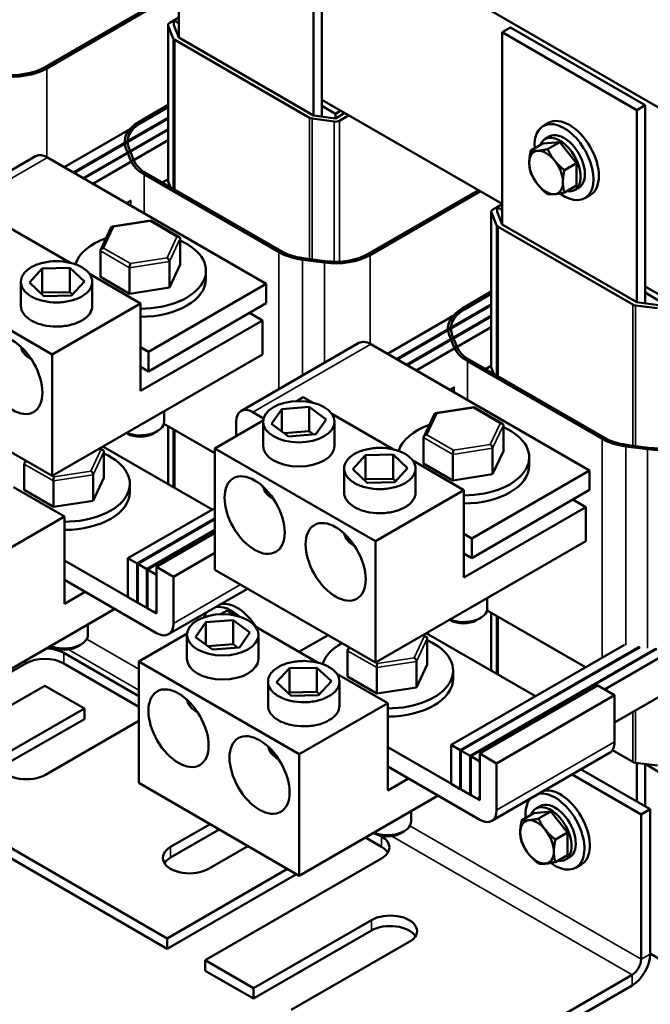
# Model space of a CAD drawing. Units: inches. Extents: x 0.05 to 2.15, y 0.02 to 1.68.
# Drawn here: x 1.64 to 1.9, y 0.84 to 1.25 of the extents above; entities that cross this region are included whole.
import ezdxf

# ---------------------------------------------------------------- set-up
doc = ezdxf.new("R2010")
doc.units = ezdxf.units.IN
doc.header["$LTSCALE"] = 0.1
doc.header["$MEASUREMENT"] = 0
doc.layers.add('Visible (ANSI)', color=7, linetype='Continuous', lineweight=50)
doc.layers.add('Visible Narrow (ANSI)', color=7, linetype='Continuous', lineweight=35)

msp = doc.modelspace()

# ---------------------------------------------------------------- linework, layer by layer
at = {"layer": 'Visible (ANSI)'}
for p, q in [((1.61557, 1.38307), (1.90336, 1.21691)), ((1.70183, 1.3269), (1.70183, 1.24623)), ((1.7584, 1.21357), (1.7584, 1.29424)), ((1.76194, 1.2131), (1.76194, 1.29628)), ((1.64555, 1.23382), (1.69193, 1.2606)), ((1.69278, 1.26011), (1.6464, 1.23333)), ((1.69971, 1.25349), (1.69801, 1.25251)), ((1.69971, 1.25349), (1.70183, 1.25472)), ((1.69971, 1.25349), (1.69971, 1.25153)), ((1.70183, 1.25227), (1.69971, 1.25349)), ((1.69731, 1.18621), (1.69731, 1.25153)), ((1.69737, 1.25122), (1.69949, 1.24592)), ((1.70183, 1.24623), (1.69971, 1.25153)), ((1.8376, 1.24851), (1.84113, 1.25055)), ((1.8977, 1.21789), (1.84113, 1.25055)), ((1.70014, 1.24525), (1.7567, 1.21259)), ((1.7584, 1.21357), (1.70183, 1.24623)), ((1.8376, 1.24851), (1.8376, 1.16784)), ((1.89417, 1.21585), (1.8376, 1.24851)), ((1.8376, 1.1765), (1.76194, 1.22018)), ((1.69731, 1.217), (1.65375, 1.19185)), ((1.68514, 1.21095), (1.69731, 1.21798)), ((1.69731, 1.217), (1.68599, 1.21046)), ((1.76759, 1.2143), (1.76194, 1.21757)), ((1.76986, 1.21561), (1.76759, 1.2143)), ((1.89417, 1.21585), (1.8977, 1.21789)), ((1.89417, 1.13518), (1.89417, 1.21585)), ((1.8977, 1.13471), (1.8977, 1.21789)), ((1.69731, 1.21259), (1.65757, 1.18964)), ((1.69731, 1.21226), (1.65785, 1.18948)), ((1.75786, 1.21222), (1.76705, 1.21099)), ((1.76759, 1.21234), (1.7584, 1.21357)), ((1.77155, 1.21463), (1.76759, 1.21234)), ((1.76759, 1.2143), (1.76759, 1.21234)), ((1.76929, 1.21136), (1.77325, 1.21365)), ((1.69731, 1.20785), (1.66167, 1.18728)), ((1.66195, 1.18711), (1.69731, 1.20753)), ((1.85713, 1.21043), (1.85487, 1.20913)), ((1.69731, 1.20312), (1.66577, 1.18491)), ((1.85742, 1.20471), (1.85564, 1.20368)), ((1.68176, 1.19456), (1.67964, 1.19987)), ((1.68081, 1.20003), (1.68293, 1.19472)), ((1.84965, 1.19879), (1.85477, 1.20174)), ((1.86184, 1.20237), (1.85477, 1.20174)), ((1.85672, 1.19942), (1.86184, 1.20237)), ((1.86891, 1.19357), (1.86184, 1.20237)), ((1.64168, 1.19643), (1.59218, 1.16785)), ((1.7386, 1.14286), (1.64668, 1.19593)), ((1.86379, 1.19062), (1.86891, 1.19357)), ((1.86891, 1.18415), (1.86891, 1.19357)), ((1.74383, 1.15617), (1.68727, 1.18883)), ((1.68811, 1.18932), (1.74468, 1.15666)), ((1.69731, 1.18679), (1.6949, 1.1854)), ((1.69737, 1.1859), (1.69838, 1.18339)), ((1.86379, 1.18119), (1.86891, 1.18415)), ((1.86982, 1.18323), (1.86804, 1.1822)), ((1.78131, 1.15543), (1.8277, 1.18221)), ((1.82855, 1.18172), (1.78216, 1.15494)), ((1.87463, 1.18012), (1.87237, 1.17882)), ((1.6819, 1.17789), (1.67991, 1.17674)), ((1.83548, 1.17511), (1.83378, 1.17413)), ((1.83548, 1.17511), (1.8376, 1.17633)), ((1.83548, 1.17511), (1.83548, 1.17315)), ((1.8376, 1.17389), (1.83548, 1.17511)), ((1.83308, 1.10783), (1.83308, 1.17315)), ((1.83314, 1.17284), (1.83526, 1.16753)), ((1.8376, 1.16784), (1.83548, 1.17315)), ((1.63035, 1.16666), (1.65623, 1.15172)), ((1.67347, 1.16666), (1.66899, 1.15705)), ((1.68999, 1.16941), (1.67381, 1.16692)), ((1.70198, 1.16249), (1.69003, 1.1694)), ((1.8359, 1.16686), (1.89247, 1.1342)), ((1.89417, 1.13518), (1.8376, 1.16784)), ((1.70238, 1.16186), (1.70238, 1.15095)), ((1.66891, 1.1567), (1.66891, 1.14579)), ((1.75404, 1.15366), (1.76323, 1.15244)), ((1.64865, 1.11323), (1.58122, 1.15216)), ((1.64453, 1.14929), (1.65607, 1.14952)), ((1.65607, 1.14952), (1.66218, 1.14386)), ((1.65607, 1.14952), (1.65607, 1.1394)), ((1.68114, 1.14962), (1.68114, 1.13871)), ((1.69788, 1.1522), (1.69788, 1.14129)), ((1.69788, 1.14129), (1.70238, 1.15095)), ((1.76296, 1.15176), (1.75377, 1.15299)), ((1.6391, 1.14341), (1.64453, 1.14929)), ((1.64453, 1.14929), (1.64453, 1.13917)), ((1.66437, 1.14702), (1.68577, 1.13466)), ((1.66891, 1.14579), (1.68114, 1.13871)), ((1.71324, 1.14494), (1.71324, 1.14837)), ((1.63551, 1.13359), (1.63551, 1.14371)), ((1.64521, 1.13775), (1.6391, 1.14341)), ((1.66218, 1.14386), (1.65675, 1.13798)), ((1.66551, 1.13359), (1.66551, 1.14371)), ((1.68114, 1.13871), (1.69788, 1.14129)), ((1.7386, 1.14286), (1.6891, 1.11428)), ((1.7386, 1.13469), (1.7386, 1.14286)), ((1.90336, 1.13853), (1.8977, 1.1418)), ((1.64453, 1.13917), (1.64413, 1.13875)), ((1.65607, 1.1394), (1.64453, 1.13917)), ((1.65675, 1.13798), (1.64521, 1.13775)), ((1.65714, 1.13841), (1.65607, 1.1394)), ((1.83308, 1.13862), (1.78951, 1.11346)), ((1.82091, 1.13257), (1.83308, 1.13959)), ((1.83308, 1.13862), (1.82176, 1.13208)), ((1.90336, 1.13592), (1.8977, 1.13918)), ((1.68577, 1.13466), (1.64865, 1.11323)), ((1.68577, 1.09792), (1.68577, 1.13466)), ((1.7386, 1.13469), (1.6891, 1.10612)), ((1.83308, 1.13421), (1.79333, 1.11126)), ((1.83308, 1.13388), (1.79361, 1.1111)), ((1.89363, 1.13383), (1.90282, 1.13261)), ((1.90336, 1.13396), (1.89417, 1.13518)), ((1.7316, 1.13065), (1.73703, 1.12752)), ((1.83308, 1.12947), (1.79743, 1.10889)), ((1.79772, 1.10873), (1.83308, 1.12914)), ((1.73703, 1.12752), (1.68577, 1.09792)), ((1.73703, 1.11325), (1.73703, 1.12752)), ((1.83308, 1.12473), (1.80153, 1.10652)), ((1.81752, 1.11618), (1.8154, 1.12149)), ((1.81657, 1.12164), (1.81869, 1.11633)), ((1.77744, 1.11804), (1.72795, 1.08946)), ((1.87437, 1.06447), (1.78244, 1.11755)), ((1.64865, 1.06221), (1.73703, 1.11325)), ((1.64865, 1.11323), (1.64865, 1.06221)), ((1.68577, 1.11621), (1.6891, 1.11428)), ((1.6891, 1.11428), (1.6891, 1.10612)), ((1.64, 1.11107), (1.6399, 1.11113)), ((1.6891, 1.10612), (1.68577, 1.10804)), ((1.8796, 1.07778), (1.82303, 1.11044)), ((1.82388, 1.11093), (1.88045, 1.07827)), ((1.83308, 1.1084), (1.83067, 1.10701)), ((1.83314, 1.10752), (1.83414, 1.10501)), ((1.58122, 1.10115), (1.64865, 1.06221)), ((1.81767, 1.09951), (1.81568, 1.09836)), ((1.75135, 1.09362), (1.7541, 1.09521)), ((1.7541, 1.09521), (1.75797, 1.09298)), ((1.69564, 1.08935), (1.69564, 1.08501)), ((1.73295, 1.08897), (1.73744, 1.08637)), ((1.74081, 1.08405), (1.74514, 1.09023)), ((1.74514, 1.09023), (1.75658, 1.09115)), ((1.74514, 1.09023), (1.74514, 1.08084)), ((1.75658, 1.09115), (1.76368, 1.0859)), ((1.75658, 1.09115), (1.75658, 1.08103)), ((1.76611, 1.08828), (1.79199, 1.07334)), ((1.80923, 1.08828), (1.80475, 1.07867)), ((1.82576, 1.09103), (1.80957, 1.08853)), ((1.83775, 1.08411), (1.8258, 1.09102)), ((1.71698, 1.07173), (1.69552, 1.08412)), ((1.71698, 1.07378), (1.73727, 1.08549)), ((1.72587, 1.07891), (1.72587, 1.08489)), ((1.73724, 1.07485), (1.73724, 1.08497)), ((1.74791, 1.0788), (1.74081, 1.08405)), ((1.76368, 1.0859), (1.75935, 1.07972)), ((1.76724, 1.07485), (1.76724, 1.08497)), ((1.83814, 1.08348), (1.83814, 1.07257)), ((1.68027, 1.07995), (1.67982, 1.08021)), ((1.69102, 1.07995), (1.69271, 1.08093)), ((1.69731, 1.05949), (1.69731, 1.08309)), ((1.75658, 1.08103), (1.74604, 1.08018)), ((1.75935, 1.07972), (1.74791, 1.0788)), ((1.75845, 1.07964), (1.75658, 1.08103)), ((1.80467, 1.07832), (1.80467, 1.06741)), ((1.8898, 1.07528), (1.899, 1.07406)), ((1.67002, 1.073), (1.66868, 1.07378)), ((1.71583, 1.04806), (1.66998, 1.07453)), ((1.67042, 1.07237), (1.67042, 1.06146)), ((1.78441, 1.03485), (1.71698, 1.07378)), ((1.71698, 1.07378), (1.71698, 1.02276)), ((1.77486, 1.06503), (1.78029, 1.07091)), ((1.78029, 1.07091), (1.79183, 1.07114)), ((1.78029, 1.07091), (1.78029, 1.06079)), ((1.79183, 1.07114), (1.79794, 1.06548)), ((1.79183, 1.07114), (1.79183, 1.06101)), ((1.81691, 1.07124), (1.81691, 1.06033)), ((1.83364, 1.07382), (1.83364, 1.06291)), ((1.83364, 1.06291), (1.83814, 1.07257)), ((1.89873, 1.07338), (1.88953, 1.0746)), ((1.63695, 1.06721), (1.63695, 1.0563)), ((1.63753, 1.06863), (1.63703, 1.06756)), ((1.80014, 1.06863), (1.82153, 1.05628)), ((1.80467, 1.06741), (1.81691, 1.06033)), ((1.84901, 1.06656), (1.84901, 1.06999)), ((1.66592, 1.06271), (1.66592, 1.05181)), ((1.77127, 1.0552), (1.77127, 1.06533)), ((1.78097, 1.05937), (1.77486, 1.06503)), ((1.79794, 1.06548), (1.79251, 1.0596)), ((1.80127, 1.0552), (1.80127, 1.06533)), ((1.81691, 1.06033), (1.83364, 1.06291)), ((1.87437, 1.06447), (1.82487, 1.0359)), ((1.87437, 1.05631), (1.87437, 1.06447)), ((1.64918, 1.06013), (1.64918, 1.04923)), ((1.66592, 1.05181), (1.67042, 1.06146)), ((1.68128, 1.05545), (1.68128, 1.05888)), ((1.69737, 1.05918), (1.69761, 1.05858)), ((1.78029, 1.06079), (1.7799, 1.06036)), ((1.79183, 1.06101), (1.78029, 1.06079)), ((1.79251, 1.0596), (1.78097, 1.05937)), ((1.7929, 1.06002), (1.79183, 1.06101)), ((1.63241, 1.05753), (1.65381, 1.04517)), ((1.63695, 1.0563), (1.64918, 1.04923)), ((1.82153, 1.05628), (1.78441, 1.03485)), ((1.82153, 1.01954), (1.82153, 1.05628)), ((1.87437, 1.05631), (1.82487, 1.02773)), ((1.64918, 1.04923), (1.66592, 1.05181)), ((1.74174, 1.05234), (1.74164, 1.0524)), ((1.86737, 1.05227), (1.8728, 1.04913)), ((1.68048, 1.02765), (1.71698, 1.04873)), ((1.8728, 1.04913), (1.82153, 1.01954)), ((1.8728, 1.03486), (1.8728, 1.04913)), ((1.65381, 1.04517), (1.61669, 1.02374)), ((1.65381, 1.00843), (1.65381, 1.04517)), ((1.71698, 1.04432), (1.6843, 1.02545)), ((1.68458, 1.02528), (1.71698, 1.04399)), ((1.71698, 1.03958), (1.6884, 1.02308)), ((1.68868, 1.02292), (1.71698, 1.03925)), ((1.71698, 1.03811), (1.6925, 1.02398)), ((1.82153, 1.03782), (1.82487, 1.0359)), ((1.78441, 0.98383), (1.8728, 1.03486)), ((1.78441, 1.03485), (1.78441, 0.98383)), ((1.82487, 1.0359), (1.82487, 1.02773)), ((1.71698, 1.02995), (1.69957, 1.01989)), ((1.77577, 1.03269), (1.77566, 1.03275)), ((1.82487, 1.02773), (1.82153, 1.02966)), ((1.65381, 1.02672), (1.6908, 1.00536)), ((1.6843, 1.02545), (1.68048, 1.02765)), ((1.68048, 1.02765), (1.68048, 1.01132)), ((1.6843, 1.00912), (1.6843, 1.02545)), ((1.6884, 1.02308), (1.68458, 1.02528)), ((1.68458, 1.02528), (1.68458, 1.00895)), ((1.6884, 1.00675), (1.6884, 1.02308)), ((1.6925, 1.02071), (1.68868, 1.02292)), ((1.68868, 1.02292), (1.68868, 1.00659)), ((1.6925, 1.02398), (1.69957, 1.01989)), ((1.6925, 1.00634), (1.6925, 1.02398)), ((1.71698, 1.02276), (1.78441, 0.98383)), ((1.6925, 0.99622), (1.65381, 1.01855)), ((1.6925, 1.00438), (1.6925, 1.02071)), ((1.69957, 1.01989), (1.69957, 1.0003)), ((1.66257, 1.01349), (1.65381, 1.00843)), ((1.73066, 1.01486), (1.6975, 0.99572)), ((1.68048, 1.01132), (1.6843, 1.00912)), ((1.68458, 1.00928), (1.6843, 1.00912)), ((1.68458, 1.00895), (1.6884, 1.00675)), ((1.83141, 1.01096), (1.83141, 1.00663)), ((1.61669, 0.97273), (1.67493, 1.00636)), ((1.68868, 1.00691), (1.6884, 1.00675)), ((1.68868, 1.00659), (1.6925, 1.00438)), ((1.71939, 1.00413), (1.72214, 1.00572)), ((1.72214, 1.00572), (1.726, 1.00349)), ((1.87267, 0.98185), (1.83129, 1.00574)), ((1.83308, 0.98111), (1.83308, 1.0047)), ((1.70885, 0.99456), (1.71318, 1.00074)), ((1.71318, 1.00074), (1.72462, 1.00167)), ((1.71318, 1.00074), (1.71318, 0.99135)), ((1.72462, 1.00167), (1.73172, 0.99641)), ((1.72462, 1.00167), (1.72462, 0.99154)), ((1.81603, 1.00157), (1.81558, 1.00183)), ((1.82678, 1.00157), (1.82848, 1.00254)), ((1.66368, 0.99986), (1.66368, 0.99552)), ((1.73172, 0.99641), (1.72738, 0.99023)), ((1.73415, 0.99879), (1.76003, 0.98385)), ((1.68502, 0.98429), (1.70531, 0.996)), ((1.70528, 0.98536), (1.70528, 0.99549)), ((1.71595, 0.98931), (1.70885, 0.99456)), ((1.73528, 0.98536), (1.73528, 0.99549)), ((1.7645, 0.99533), (1.75232, 0.9883)), ((1.80579, 0.99462), (1.80444, 0.9954)), ((1.8516, 0.96968), (1.80575, 0.99615)), ((1.80618, 0.99399), (1.80618, 0.98308)), ((1.64831, 0.99046), (1.64785, 0.99072)), ((1.65905, 0.99046), (1.66075, 0.99144)), ((1.72462, 0.99154), (1.71408, 0.99069)), ((1.72738, 0.99023), (1.71595, 0.98931)), ((1.72649, 0.99016), (1.72462, 0.99154)), ((1.77271, 0.98883), (1.77271, 0.97792)), ((1.77329, 0.99025), (1.77279, 0.98918)), ((1.81624, 0.94927), (1.88895, 0.99124)), ((1.89514, 0.99041), (1.82006, 0.94706)), ((1.82034, 0.9469), (1.8956, 0.99035)), ((1.90203, 0.98965), (1.82416, 0.94469)), ((1.82444, 0.94453), (1.90257, 0.98964)), ((1.91218, 0.99077), (1.88059, 0.97254)), ((1.68502, 0.96969), (1.65349, 0.98789)), ((1.75245, 0.94536), (1.68502, 0.98429)), ((1.68502, 0.98429), (1.68502, 0.93327)), ((1.80168, 0.98433), (1.80168, 0.97342)), ((1.6376, 0.98349), (1.56349, 0.94071)), ((1.68502, 0.96529), (1.65349, 0.98349)), ((1.7429, 0.97554), (1.74833, 0.98142)), ((1.74833, 0.98142), (1.75987, 0.98165)), ((1.74833, 0.98142), (1.74833, 0.9713)), ((1.75987, 0.98165), (1.76598, 0.97599)), ((1.75987, 0.98165), (1.75987, 0.97152)), ((1.78495, 0.98175), (1.78495, 0.97084)), ((1.80168, 0.97342), (1.80618, 0.98308)), ((1.81705, 0.97707), (1.81705, 0.9805)), ((1.83314, 0.9808), (1.83338, 0.9802)), ((1.73931, 0.96572), (1.73931, 0.97584)), ((1.76598, 0.97599), (1.76055, 0.97011)), ((1.76818, 0.97914), (1.78957, 0.96679)), ((1.76931, 0.96572), (1.76931, 0.97584)), ((1.77271, 0.97792), (1.78495, 0.97084)), ((1.57939, 0.93593), (1.64555, 0.97412)), ((1.64555, 0.97412), (1.66218, 0.96452)), ((1.74901, 0.96988), (1.7429, 0.97554)), ((1.78495, 0.97084), (1.80168, 0.97342)), ((1.87776, 0.97417), (1.82826, 0.94559)), ((1.88483, 0.97009), (1.87776, 0.97417)), ((1.91218, 0.97444), (1.88483, 0.95866)), ((1.74833, 0.9713), (1.74794, 0.97087)), ((1.75987, 0.97152), (1.74833, 0.9713)), ((1.76055, 0.97011), (1.74901, 0.96988)), ((1.76094, 0.97053), (1.75987, 0.97152)), ((1.88483, 0.97009), (1.83533, 0.94151)), ((1.88483, 0.95049), (1.88483, 0.97009)), ((1.66218, 0.96452), (1.62996, 0.94592)), ((1.66218, 0.96013), (1.66218, 0.96452)), ((1.78957, 0.96679), (1.75245, 0.94536)), ((1.78957, 0.93005), (1.78957, 0.96679)), ((1.66218, 0.96013), (1.62996, 0.94153)), ((1.64586, 0.93674), (1.68502, 0.95935)), ((1.70978, 0.96285), (1.70968, 0.96291)), ((1.78957, 0.94833), (1.82657, 0.92698)), ((1.82006, 0.94706), (1.81624, 0.94927)), ((1.81624, 0.94927), (1.81624, 0.93294)), ((1.82006, 0.93073), (1.82006, 0.94706)), ((1.82416, 0.94469), (1.82034, 0.9469)), ((1.82034, 0.9469), (1.82034, 0.93057)), ((1.88396, 0.94707), (1.89247, 0.94216)), ((1.74381, 0.9432), (1.7437, 0.94326)), ((1.75245, 0.94536), (1.75245, 0.89434)), ((1.82416, 0.92836), (1.82416, 0.94469)), ((1.82826, 0.94233), (1.82444, 0.94453)), ((1.82444, 0.94453), (1.82444, 0.9282)), ((1.82826, 0.94559), (1.83533, 0.94151)), ((1.82826, 0.92796), (1.82826, 0.94559)), ((1.88276, 0.94591), (1.83326, 0.91734)), ((1.82826, 0.91783), (1.78957, 0.94017)), ((1.82826, 0.926), (1.82826, 0.94233)), ((1.83533, 0.94151), (1.83533, 0.92191)), ((1.87079, 0.939), (1.89982, 0.92224)), ((1.89363, 0.94179), (1.90282, 0.94057)), ((1.89417, 0.92551), (1.89417, 0.94172)), ((1.8977, 0.92347), (1.8977, 0.94125)), ((1.89774, 0.94125), (1.90336, 0.938)), ((1.697, 0.86803), (1.57939, 0.93593)), ((1.79834, 0.93511), (1.78957, 0.93005)), ((1.86699, 0.93681), (1.89602, 0.92004)), ((1.697, 0.86363), (1.57939, 0.93153)), ((1.68502, 0.93327), (1.75245, 0.89434)), ((1.81624, 0.93294), (1.82006, 0.93073)), ((1.82034, 0.9309), (1.82006, 0.93073)), ((1.82034, 0.93057), (1.82416, 0.92836)), ((1.75245, 0.89434), (1.8107, 0.92797)), ((1.82444, 0.92853), (1.82416, 0.92836)), ((1.82444, 0.9282), (1.82826, 0.926)), ((1.85361, 0.9236), (1.85183, 0.92257)), ((1.89982, 0.92224), (1.89602, 0.92004)), ((1.89982, 0.86146), (1.89982, 0.92224)), ((1.79945, 0.92148), (1.79945, 0.91714)), ((1.84585, 0.91767), (1.85096, 0.92063)), ((1.85803, 0.92126), (1.85096, 0.92063)), ((1.85292, 0.91831), (1.85803, 0.92126)), ((1.8651, 0.91246), (1.85803, 0.92126)), ((1.89602, 0.92004), (1.89602, 0.85926)), ((1.71499, 0.91597), (1.69841, 0.9064)), ((1.71879, 0.91378), (1.69841, 0.90201)), ((1.787, 0.90642), (1.78018, 0.91035)), ((1.78407, 0.91208), (1.78362, 0.91234)), ((1.787, 0.91081), (1.78638, 0.91116)), ((1.79482, 0.91208), (1.79652, 0.91306)), ((1.85999, 0.90951), (1.8651, 0.91246)), ((1.8651, 0.90303), (1.8651, 0.91246)), ((1.71431, 0.89722), (1.73088, 0.90679)), ((1.71289, 0.85885), (1.787, 0.90163)), ((1.85999, 0.90008), (1.8651, 0.90303)), ((1.86601, 0.90212), (1.86423, 0.90109)), ((1.74751, 0.89719), (1.697, 0.86803)), ((1.87083, 0.89901), (1.86856, 0.8977)), ((1.75132, 0.895), (1.697, 0.86363)), ((1.7827, 0.8757), (1.7332, 0.84712)), ((1.7827, 0.87131), (1.7332, 0.84273)), ((1.697, 0.86363), (1.697, 0.86803)), ((1.7491, 0.83795), (1.79859, 0.86652)), ((1.90336, 0.85962), (1.89982, 0.86166)), ((1.7332, 0.84712), (1.71289, 0.85885)), ((1.71289, 0.85446), (1.71289, 0.85885)), ((1.7332, 0.84273), (1.71289, 0.85446)), ((1.89221, 0.85268), (1.8079, 0.804)), ((1.89221, 0.84828), (1.8079, 0.7996)), ((1.7332, 0.84273), (1.7332, 0.84712))]:
    msp.add_line(p, q, dxfattribs=at)
for centre, major_axis, ratio, start_param, end_param in [((1.69971, 1.25153), (-0.0024, 0), 0.57735, 5.497787, 6.509984), ((1.70183, 1.24623), (-0.0024, 0), 0.57735, 0.226799, 0.785398), ((1.63183, 1.24174), (-0.0206, 0), 0.57735, 1.343997, 2.356194), ((1.63183, 1.24174), (0.0194, 0), 0.57735, 4.48559, 5.497787), ((1.7584, 1.21357), (0.0024, 0), 0.57735, 3.926991, 4.48559), ((1.86588, 1.19528), (-0.00875, 0.01516), 0.57735, 3.141593, 6.283185), ((1.69971, 1.20254), (-0.0206, 0), 0.57735, 5.497787, 6.509984), ((1.69971, 1.20254), (-0.0194, 0), 0.57735, 5.497787, 6.509984), ((1.76759, 1.21234), (0.0024, 0), 0.57735, 4.48559, 5.497787), ((1.86362, 1.19397), (-0.00875, 0.01516), 0.57735, 2.215826, 7.162933), ((1.86184, 1.19294), (0.0062, -0.01074), 0.57735, 5.830967, 9.876997), ((1.86362, 1.19397), (0.0062, -0.01074), 0.57735, 0, 3.141593), ((1.64668, 1.18777), (-0.005, 0.00866), 0.57735, 5.497787, 6.283185), ((1.85609, 1.18963), (-0.005, 0.00866), 0.57735, 6.021386, 7.068583), ((1.85609, 1.18963), (-0.005, 0.00866), 0.57735, 4.974188, 6.021386), ((1.70183, 1.19724), (-0.0206, 0), 0.57735, 0.226799, 0.785398), ((1.70183, 1.19724), (-0.0194, 0), 0.57735, 0.226799, 0.785398), ((1.85609, 1.18963), (0.005, -0.00866), 0.57735, 3.926991, 4.974188), ((1.85609, 1.18963), (-0.005, 0.00866), 0.57735, 3.926991, 4.974188), ((1.69971, 1.18621), (-0.0024, 0), 0.57735, 0, 0.226799), ((1.85609, 1.18963), (0.005, -0.00866), 0.57735, 4.974188, 6.021386), ((1.85609, 1.18963), (0.005, -0.00866), 0.57735, 6.021386, 7.068583), ((1.83548, 1.17315), (-0.0024, 0), 0.57735, 5.497787, 6.509984), ((1.67438, 1.16579), (0.00078, -0.00104), 0.565331, 2.216257, 3.435125), ((1.68978, 1.16816), (-0.00023, -0.00125), 0.219087, 3.064577, 3.850411), ((1.8376, 1.16784), (-0.0024, 0), 0.57735, 0.226799, 0.785398), ((1.68564, 1.14837), (-0.0276, 0), 0.57735, 5.259404, 6.113437), ((1.70104, 1.16165), (0.00131, 0.00041), 0.69797, 6.066668, 7.637465), ((1.67025, 1.15691), (0.00131, 0.00041), 0.69797, 1.354279, 2.925076), ((1.68564, 1.14837), (0.0276, 0), 0.57735, 4.717001, 7.202566), ((1.6969, 1.15277), (0.00078, -0.00104), 0.565331, 0.645461, 2.216257), ((1.7584, 1.16458), (-0.0206, 0), 0.57735, 0.785398, 1.343997), ((1.7584, 1.16458), (0.0194, 0), 0.57735, 3.926991, 4.48559), ((1.76759, 1.16335), (-0.0206, 0), 0.57735, 1.343997, 2.356194), ((1.76759, 1.16335), (0.0194, 0), 0.57735, 4.48559, 5.497787), ((1.6815, 1.1504), (-0.00023, -0.00125), 0.219087, 3.850411, 5.421208), ((1.68564, 1.14494), (0.0276, 0), 0.57735, 4.717001, 6.283185), ((1.89417, 1.13518), (0.0024, 0), 0.57735, 3.926991, 4.48559), ((1.83548, 1.12416), (-0.0206, 0), 0.57735, 5.497787, 6.509984), ((1.83548, 1.12416), (-0.0194, 0), 0.57735, 5.497787, 6.509984), ((1.65051, 1.11726), (-0.015, 0), 0.57735, 0.103847, 0.795168), ((1.78244, 1.10938), (-0.005, 0.00866), 0.57735, 5.497787, 6.283185), ((1.8376, 1.11885), (-0.0194, 0), 0.57735, 0.226799, 0.785398), ((1.8376, 1.11885), (-0.0206, 0), 0.57735, 0.226799, 0.785398), ((1.83548, 1.10783), (-0.0024, 0), 0.57735, 0, 0.226799), ((1.73295, 1.0808), (-0.005, 0.00866), 0.57735, 5.497787, 7.068583), ((1.81015, 1.08741), (0.00078, -0.00104), 0.565331, 2.216257, 3.435125), ((1.82554, 1.08978), (-0.00023, -0.00125), 0.219087, 3.064577, 3.850411), ((1.68564, 1.08501), (0.01, 0), 0.57735, 4.103912, 6.283185), ((1.82141, 1.06999), (-0.0276, 0), 0.57735, 5.259404, 6.113437), ((1.8368, 1.08327), (0.00131, 0.00041), 0.69797, 6.066668, 7.637465), ((1.68564, 1.08305), (0.0076, 0), 0.57735, 3.926991, 5.497787), ((1.80601, 1.07852), (0.00131, 0.00041), 0.69797, 1.354279, 2.925076), ((1.82141, 1.06999), (0.0276, 0), 0.57735, 4.717001, 7.202566), ((1.83266, 1.07438), (0.00078, -0.00104), 0.565331, 0.645461, 2.216257), ((1.89417, 1.08619), (-0.0206, 0), 0.57735, 0.785398, 1.343997), ((1.89417, 1.08619), (0.0194, 0), 0.57735, 3.926991, 4.48559), ((1.90336, 1.08497), (-0.0206, 0), 0.57735, 1.343997, 2.356194), ((1.90336, 1.08497), (0.0194, 0), 0.57735, 4.48559, 5.497787), ((1.65368, 1.05888), (0.0276, 0), 0.57735, 4.717001, 7.202566), ((1.66908, 1.07216), (0.00131, 0.00041), 0.69797, 6.066668, 7.637465), ((1.75224, 1.07485), (0.015, 0), 0.57735, 3.141593, 6.283185), ((1.81727, 1.07201), (-0.00023, -0.00125), 0.219087, 3.850411, 5.421208), ((1.63829, 1.06742), (0.00131, 0.00041), 0.69797, 1.543449, 2.925076), ((1.66494, 1.06328), (0.00078, -0.00104), 0.565331, 0.645461, 2.216257), ((1.82141, 1.06656), (0.0276, 0), 0.57735, 4.717001, 6.283185), ((1.64954, 1.06091), (-0.00023, -0.00125), 0.219087, 3.850411, 5.421208), ((1.69971, 1.05949), (-0.0024, 0), 0.57735, 0, 0.226799), ((1.65368, 1.05545), (0.0276, 0), 0.57735, 4.717001, 6.283185), ((1.75224, 1.05852), (-0.015, 0), 0.57735, 0.103847, 0.795168), ((1.78627, 1.03887), (-0.015, 0), 0.57735, 0.103847, 0.795168), ((1.72631, 0.99255), (-0.00875, 0.01516), 0.57735, 4.780119, 6.083685), ((1.6908, 1.00732), (0.0012, -0.00208), 0.57735, 5.497787, 7.068583), ((1.72405, 0.99124), (-0.00875, 0.01516), 0.57735, 0.1995, 0.434419), ((1.72405, 0.99124), (-0.00875, 0.01516), 0.57735, 5.230151, 6.083685), ((1.82141, 1.00663), (0.01, 0), 0.57735, 4.103912, 6.283185), ((1.82141, 1.00467), (0.0076, 0), 0.57735, 3.926991, 5.497787), ((1.6925, 1.00438), (0.005, -0.00866), 0.57735, 5.497787, 7.068583), ((1.65368, 0.99552), (0.01, 0), 0.57735, 4.103912, 6.283185), ((1.78945, 0.9805), (0.0276, 0), 0.57735, 4.717001, 7.202566), ((1.80484, 0.99378), (0.00131, 0.00041), 0.69797, 6.066668, 7.637465), ((1.64555, 0.9833), (-0.01124, 0), 0.57735, 3.926991, 4.652747), ((1.65368, 0.99356), (0.0076, 0), 0.57735, 3.926991, 5.497787), ((1.78945, 0.9805), (-0.0276, 0), 0.57735, 5.478945, 6.113437), ((1.77405, 0.98903), (0.00131, 0.00041), 0.69797, 1.543449, 2.925076), ((1.64555, 0.97891), (-0.01124, 0), 0.57735, 3.926991, 5.497787), ((1.72028, 0.98536), (0.015, 0), 0.57735, 3.141593, 6.283185), ((1.8007, 0.9849), (0.00078, -0.00104), 0.565331, 0.645461, 2.216257), ((1.78531, 0.98252), (-0.00023, -0.00125), 0.219087, 3.850411, 5.421208), ((1.83548, 0.98111), (-0.0024, 0), 0.57735, 0, 0.226799), ((1.78945, 0.97707), (0.0276, 0), 0.57735, 4.717001, 6.283185), ((1.72028, 0.96903), (-0.015, 0), 0.57735, 0.103847, 0.795168), ((1.75431, 0.94939), (-0.015, 0), 0.57735, 0.103847, 0.795168), ((1.87776, 0.95457), (0.005, -0.00866), 0.57735, 0, 0.785398), ((1.63791, 0.94133), (-0.01124, 0), 0.57735, 5.497787, 8.63938), ((1.89417, 0.94314), (0.0024, 0), 0.57735, 3.926991, 4.48559), ((1.86208, 0.91417), (-0.00875, 0.01516), 0.57735, 3.141593, 6.083685), ((1.82657, 0.92894), (0.0012, -0.00208), 0.57735, 5.497787, 7.068583), ((1.85981, 0.91286), (-0.00875, 0.01516), 0.57735, 0.1995, 0.879747), ((1.85981, 0.91286), (-0.00875, 0.01516), 0.57735, 2.215826, 6.083685), ((1.85803, 0.91183), (0.0062, -0.01074), 0.57735, 5.830967, 9.876997), ((1.85981, 0.91286), (0.0062, -0.01074), 0.57735, 0, 3.141593), ((1.82826, 0.926), (0.005, -0.00866), 0.57735, 5.497787, 7.068583), ((1.78945, 0.91714), (0.01, 0), 0.57735, 4.103912, 6.283185), ((1.85229, 0.90851), (-0.005, 0.00866), 0.57735, 6.021386, 7.068583), ((1.85229, 0.90851), (-0.005, 0.00866), 0.57735, 4.974188, 6.021386), ((1.78945, 0.91518), (0.0076, 0), 0.57735, 3.926991, 5.497787), ((1.77905, 0.90622), (0.01124, 0), 0.57735, 5.497787, 7.068583), ((1.85229, 0.90851), (0.005, -0.00866), 0.57735, 3.926991, 4.974188), ((1.85229, 0.90851), (-0.005, 0.00866), 0.57735, 3.926991, 4.974188), ((1.70636, 0.90181), (-0.01124, 0), 0.57735, 5.497787, 8.63938), ((1.77905, 0.90183), (0.01124, 0), 0.57735, 0.345275, 0.785398), ((1.70636, 0.89742), (-0.01124, 0), 0.57735, 5.497787, 5.937911), ((1.85229, 0.90851), (0.005, -0.00866), 0.57735, 4.974188, 6.021386), ((1.85229, 0.90851), (0.005, -0.00866), 0.57735, 6.021386, 7.068583), ((1.79065, 0.87111), (0.01124, 0), 0.57735, 5.497787, 8.63938), ((1.79065, 0.86672), (0.01124, 0), 0.57735, 0.345275, 2.356194), ((1.89221, 0.85707), (0.00538, 0.00932), 0.57735, 3.926991, 5.497787), ((1.89221, 0.85707), (-0.00269, -0.00466), 0.57735, 0.785398, 2.356194)]:
    msp.add_ellipse(centre, major_axis=major_axis, ratio=ratio, start_param=start_param, end_param=end_param, dxfattribs=at)
for centre, major_axis in [((1.63194, 1.1045), (-0.00893, 0.01547)), ((1.75224, 1.08497), (-0.015, 0)), ((1.73368, 1.04576), (-0.00893, 0.01547)), ((1.76771, 1.02612), (-0.00893, 0.01547)), ((1.72028, 0.99549), (-0.015, 0)), ((1.70172, 0.95627), (-0.00893, 0.01547)), ((1.73575, 0.93663), (-0.00893, 0.01547))]:
    msp.add_ellipse(centre, major_axis=major_axis, ratio=0.57735, dxfattribs=at)
for points, weights in [([(1.85672, 1.19942), (1.8542, 1.19888), (1.85256, 1.19874)], [1.70791955648, 1.84002759393, 1.84002759393]), ([(1.85963, 1.19466), (1.85799, 1.1967), (1.85672, 1.19942)], [1.84002759393, 1.84002759393, 1.70791955648]), ([(1.84965, 1.19879), (1.84902, 1.1959), (1.84902, 1.19371)], [1.70791955648, 1.84002759393, 1.84002759393]), ([(1.85256, 1.19874), (1.85091, 1.19859), (1.84965, 1.19879)], [1.84002759393, 1.84002759393, 1.70791955648]), ([(1.84902, 1.19371), (1.84902, 1.19152), (1.84965, 1.18936)], [1.84002759393, 1.84002759393, 1.70791955648]), ([(1.86379, 1.19062), (1.86127, 1.19261), (1.85963, 1.19466)], [1.70791955648, 1.84002759393, 1.84002759393]), ([(1.84965, 1.18936), (1.85091, 1.18664), (1.85256, 1.1846)], [1.70791955648, 1.84002759393, 1.84002759393]), ([(1.86316, 1.18554), (1.86316, 1.18773), (1.86379, 1.19062)], [1.84002759393, 1.84002759393, 1.70791955648]), ([(1.85256, 1.1846), (1.8542, 1.18255), (1.85672, 1.18056)], [1.84002759393, 1.84002759393, 1.70791955648]), ([(1.86379, 1.18119), (1.86316, 1.18336), (1.86316, 1.18554)], [1.70791955648, 1.84002759393, 1.84002759393]), ([(1.85672, 1.18056), (1.85799, 1.18037), (1.85963, 1.18051)], [1.70791955648, 1.84002759393, 1.84002759393]), ([(1.85963, 1.18051), (1.86127, 1.18066), (1.86379, 1.18119)], [1.84002759393, 1.84002759393, 1.70791955648]), ([(1.85292, 0.91831), (1.85039, 0.91777), (1.84875, 0.91763)], [1.70791955648, 1.84002759393, 1.84002759393]), ([(1.85582, 0.91354), (1.85418, 0.91558), (1.85292, 0.91831)], [1.84002759393, 1.84002759393, 1.70791955648]), ([(1.84585, 0.91767), (1.84522, 0.91478), (1.84522, 0.9126)], [1.70791955648, 1.84002759393, 1.84002759393]), ([(1.84875, 0.91763), (1.84711, 0.91748), (1.84585, 0.91767)], [1.84002759393, 1.84002759393, 1.70791955648]), ([(1.84522, 0.9126), (1.84522, 0.91041), (1.84585, 0.90825)], [1.84002759393, 1.84002759393, 1.70791955648]), ([(1.85999, 0.90951), (1.85746, 0.9115), (1.85582, 0.91354)], [1.70791955648, 1.84002759393, 1.84002759393]), ([(1.84585, 0.90825), (1.84711, 0.90553), (1.84875, 0.90348)], [1.70791955648, 1.84002759393, 1.84002759393]), ([(1.85936, 0.90443), (1.85936, 0.90662), (1.85999, 0.90951)], [1.84002759393, 1.84002759393, 1.70791955648]), ([(1.84875, 0.90348), (1.85039, 0.90144), (1.85292, 0.89945)], [1.84002759393, 1.84002759393, 1.70791955648]), ([(1.85999, 0.90008), (1.85936, 0.90224), (1.85936, 0.90443)], [1.70791955648, 1.84002759393, 1.84002759393]), ([(1.85292, 0.89945), (1.85418, 0.89925), (1.85582, 0.8994)], [1.70791955648, 1.84002759393, 1.84002759393]), ([(1.85582, 0.8994), (1.85746, 0.89955), (1.85999, 0.90008)], [1.84002759393, 1.84002759393, 1.70791955648])]:
    msp.add_rational_spline(points, weights, degree=2, dxfattribs=at)
for points, knots in [([(1.6399, 1.14984), (1.64064, 1.15026), (1.64144, 1.15064), (1.64312, 1.15127), (1.644, 1.15154), (1.64672, 1.15217), (1.64865, 1.15237), (1.65228, 1.15237), (1.65423, 1.15218), (1.65794, 1.15132), (1.6597, 1.15065), (1.66253, 1.14902), (1.66369, 1.14801), (1.66517, 1.14586), (1.66551, 1.14474), (1.66551, 1.14264), (1.66515, 1.14153), (1.66406, 1.13996), (1.6636, 1.13945), (1.6625, 1.13848), (1.66185, 1.13802), (1.66037, 1.13716), (1.65958, 1.13679), (1.6579, 1.13615), (1.65702, 1.13589), (1.65429, 1.13526), (1.65236, 1.13505), (1.64873, 1.13505), (1.64678, 1.13525), (1.64307, 1.1361), (1.64131, 1.13677), (1.63849, 1.13841), (1.63733, 1.13942), (1.63584, 1.14156), (1.63551, 1.14269), (1.63551, 1.14478), (1.63586, 1.1459), (1.63696, 1.14747), (1.63741, 1.14798), (1.63852, 1.14895), (1.63916, 1.14941), (1.6399, 1.14984)], [-6.233001, -6.233001, -6.233001, -6.233001, -6.033953, -6.033953, -5.834906, -5.834906, -5.43681, -5.43681, -5.05578, -5.05578, -4.674751, -4.674751, -4.293721, -4.293721, -3.912692, -3.912692, -3.514596, -3.514596, -3.315548, -3.315548, -3.116501, -3.116501, -2.917453, -2.917453, -2.718405, -2.718405, -2.320309, -2.320309, -1.93928, -1.93928, -1.55825, -1.55825, -1.177221, -1.177221, -0.796191, -0.796191, -0.398096, -0.398096, -0.199048, -0.199048, 0, 0, 0, 0]), ([(1.66551, 1.13359), (1.66551, 1.13252), (1.66515, 1.1314), (1.66406, 1.12983), (1.6636, 1.12932), (1.6625, 1.12835), (1.66185, 1.12789), (1.66037, 1.12704), (1.65958, 1.12667), (1.6579, 1.12603), (1.65702, 1.12577), (1.65429, 1.12513), (1.65236, 1.12493), (1.64873, 1.12493), (1.64678, 1.12512), (1.64307, 1.12598), (1.64131, 1.12665), (1.63849, 1.12828), (1.63733, 1.1293), (1.63584, 1.13144), (1.63551, 1.13256), (1.63551, 1.13359)], [-3.912692, -3.912692, -3.912692, -3.912692, -3.514596, -3.514596, -3.315548, -3.315548, -3.116501, -3.116501, -2.917453, -2.917453, -2.718405, -2.718405, -2.320309, -2.320309, -1.93928, -1.93928, -1.55825, -1.55825, -1.177221, -1.177221, -0.796191, -0.796191, -0.796191, -0.796191]), ([(1.77566, 1.07145), (1.7764, 1.07188), (1.7772, 1.07225), (1.77888, 1.07289), (1.77976, 1.07315), (1.78248, 1.07378), (1.78442, 1.07399), (1.78804, 1.07399), (1.79, 1.0738), (1.7937, 1.07294), (1.79546, 1.07227), (1.79829, 1.07064), (1.79945, 1.06962), (1.80094, 1.06748), (1.80127, 1.06635), (1.80127, 1.06426), (1.80092, 1.06314), (1.79982, 1.06157), (1.79936, 1.06106), (1.79826, 1.06009), (1.79762, 1.05963), (1.79614, 1.05878), (1.79534, 1.05841), (1.79366, 1.05777), (1.79278, 1.05751), (1.79006, 1.05687), (1.78812, 1.05667), (1.7845, 1.05667), (1.78255, 1.05686), (1.77884, 1.05772), (1.77708, 1.05839), (1.77425, 1.06002), (1.77309, 1.06104), (1.7716, 1.06318), (1.77127, 1.06431), (1.77127, 1.0664), (1.77163, 1.06752), (1.77272, 1.06909), (1.77318, 1.0696), (1.77428, 1.07057), (1.77493, 1.07103), (1.77566, 1.07145)], [-6.233001, -6.233001, -6.233001, -6.233001, -6.033953, -6.033953, -5.834906, -5.834906, -5.43681, -5.43681, -5.05578, -5.05578, -4.674751, -4.674751, -4.293721, -4.293721, -3.912692, -3.912692, -3.514596, -3.514596, -3.315548, -3.315548, -3.116501, -3.116501, -2.917453, -2.917453, -2.718405, -2.718405, -2.320309, -2.320309, -1.93928, -1.93928, -1.55825, -1.55825, -1.177221, -1.177221, -0.796191, -0.796191, -0.398096, -0.398096, -0.199048, -0.199048, 0, 0, 0, 0]), ([(1.80127, 1.0552), (1.80127, 1.05414), (1.80092, 1.05302), (1.79982, 1.05145), (1.79936, 1.05094), (1.79826, 1.04997), (1.79762, 1.04951), (1.79614, 1.04865), (1.79534, 1.04828), (1.79366, 1.04765), (1.79278, 1.04738), (1.79006, 1.04675), (1.78812, 1.04654), (1.7845, 1.04654), (1.78255, 1.04674), (1.77884, 1.0476), (1.77708, 1.04826), (1.77425, 1.0499), (1.77309, 1.05091), (1.7716, 1.05305), (1.77127, 1.05418), (1.77127, 1.0552)], [-3.912692, -3.912692, -3.912692, -3.912692, -3.514596, -3.514596, -3.315548, -3.315548, -3.116501, -3.116501, -2.917453, -2.917453, -2.718405, -2.718405, -2.320309, -2.320309, -1.93928, -1.93928, -1.55825, -1.55825, -1.177221, -1.177221, -0.796191, -0.796191, -0.796191, -0.796191]), ([(1.7437, 0.98197), (1.74444, 0.98239), (1.74524, 0.98276), (1.74692, 0.9834), (1.7478, 0.98366), (1.75052, 0.9843), (1.75246, 0.9845), (1.75608, 0.9845), (1.75803, 0.98431), (1.76174, 0.98345), (1.7635, 0.98278), (1.76633, 0.98115), (1.76749, 0.98013), (1.76898, 0.97799), (1.76931, 0.97687), (1.76931, 0.97477), (1.76895, 0.97366), (1.76786, 0.97208), (1.7674, 0.97157), (1.7663, 0.97061), (1.76565, 0.97014), (1.76418, 0.96929), (1.76338, 0.96892), (1.7617, 0.96828), (1.76082, 0.96802), (1.7581, 0.96739), (1.75616, 0.96718), (1.75254, 0.96718), (1.75058, 0.96737), (1.74687, 0.96823), (1.74512, 0.9689), (1.74229, 0.97053), (1.74113, 0.97155), (1.73964, 0.97369), (1.73931, 0.97482), (1.73931, 0.97691), (1.73966, 0.97803), (1.74076, 0.9796), (1.74122, 0.98011), (1.74232, 0.98108), (1.74296, 0.98154), (1.7437, 0.98197)], [-6.233001, -6.233001, -6.233001, -6.233001, -6.033953, -6.033953, -5.834906, -5.834906, -5.43681, -5.43681, -5.05578, -5.05578, -4.674751, -4.674751, -4.293721, -4.293721, -3.912692, -3.912692, -3.514596, -3.514596, -3.315548, -3.315548, -3.116501, -3.116501, -2.917453, -2.917453, -2.718405, -2.718405, -2.320309, -2.320309, -1.93928, -1.93928, -1.55825, -1.55825, -1.177221, -1.177221, -0.796191, -0.796191, -0.398096, -0.398096, -0.199048, -0.199048, 0, 0, 0, 0]), ([(1.76931, 0.96572), (1.76931, 0.96465), (1.76895, 0.96353), (1.76786, 0.96196), (1.7674, 0.96145), (1.7663, 0.96048), (1.76565, 0.96002), (1.76418, 0.95917), (1.76338, 0.95879), (1.7617, 0.95816), (1.76082, 0.95789), (1.7581, 0.95726), (1.75616, 0.95706), (1.75254, 0.95706), (1.75058, 0.95725), (1.74687, 0.95811), (1.74512, 0.95878), (1.74229, 0.96041), (1.74113, 0.96142), (1.73964, 0.96357), (1.73931, 0.96469), (1.73931, 0.96572)], [-3.912692, -3.912692, -3.912692, -3.912692, -3.514596, -3.514596, -3.315548, -3.315548, -3.116501, -3.116501, -2.917453, -2.917453, -2.718405, -2.718405, -2.320309, -2.320309, -1.93928, -1.93928, -1.55825, -1.55825, -1.177221, -1.177221, -0.796191, -0.796191, -0.796191, -0.796191])]:
    msp.add_open_spline(points, degree=3, knots=knots, dxfattribs=at)
at = {"layer": 'Visible Narrow (ANSI)'}
for p, q in [((1.69737, 1.1859), (1.69737, 1.25122)), ((1.69949, 1.18275), (1.69949, 1.24592)), ((1.70014, 1.18238), (1.70014, 1.24525)), ((1.6464, 1.23333), (1.6464, 1.19609)), ((1.7567, 1.15331), (1.7567, 1.21259)), ((1.75786, 1.15315), (1.75786, 1.21222)), ((1.76705, 1.15216), (1.76705, 1.21099)), ((1.76929, 1.15219), (1.76929, 1.21136)), ((1.59718, 1.16735), (1.64668, 1.19593)), ((1.68727, 1.18883), (1.68727, 1.1725)), ((1.68176, 1.17781), (1.68176, 1.17568)), ((1.83314, 1.10752), (1.83314, 1.17284)), ((1.67025, 1.15789), (1.67438, 1.16677)), ((1.67438, 1.16677), (1.68978, 1.16914)), ((1.68978, 1.16914), (1.70104, 1.16263)), ((1.83526, 1.10436), (1.83526, 1.16753)), ((1.8359, 1.10399), (1.8359, 1.16686)), ((1.70104, 1.16263), (1.6969, 1.15375)), ((1.69788, 1.1522), (1.70238, 1.16186)), ((1.6815, 1.15137), (1.67025, 1.15789)), ((1.66891, 1.1567), (1.68114, 1.14962)), ((1.6969, 1.15375), (1.6815, 1.15137)), ((1.74383, 1.15617), (1.74383, 1.09864)), ((1.78216, 1.15494), (1.78216, 1.1177)), ((1.68114, 1.14962), (1.69788, 1.1522)), ((1.75377, 1.15299), (1.75377, 1.10437)), ((1.76296, 1.15176), (1.76296, 1.10968)), ((1.89247, 1.07492), (1.89247, 1.1342)), ((1.89363, 1.07477), (1.89363, 1.13383)), ((1.73295, 1.08897), (1.78244, 1.11755)), ((1.82303, 1.11044), (1.82303, 1.09411)), ((1.81752, 1.09943), (1.81752, 1.09729)), ((1.80601, 1.0795), (1.81015, 1.08839)), ((1.81015, 1.08839), (1.82554, 1.09076)), ((1.82554, 1.09076), (1.8368, 1.08425)), ((1.8368, 1.08425), (1.83266, 1.07536)), ((1.83364, 1.07382), (1.83814, 1.08348)), ((1.69737, 1.05918), (1.69737, 1.08305)), ((1.69949, 1.0575), (1.69949, 1.08183)), ((1.70014, 1.05713), (1.70014, 1.08146)), ((1.81727, 1.07299), (1.80601, 1.0795)), ((1.80467, 1.07832), (1.81691, 1.07124)), ((1.83266, 1.07536), (1.81727, 1.07299)), ((1.8796, 1.07778), (1.8796, 0.98585)), ((1.66908, 1.07314), (1.66494, 1.06426)), ((1.66592, 1.06271), (1.67042, 1.07237)), ((1.66833, 1.07358), (1.66908, 1.07314)), ((1.81691, 1.07124), (1.83364, 1.07382)), ((1.88953, 1.0746), (1.88953, 0.99116)), ((1.89873, 1.07338), (1.89873, 0.98993)), ((1.63695, 1.06721), (1.64918, 1.06013)), ((1.64918, 1.06013), (1.66592, 1.06271)), ((1.66494, 1.06426), (1.64954, 1.06189)), ((1.64954, 1.06189), (1.64881, 1.06231)), ((1.72773, 1.01656), (1.69957, 1.0003)), ((1.83314, 0.9808), (1.83314, 1.00467)), ((1.83526, 0.97911), (1.83526, 1.00344)), ((1.8359, 0.97874), (1.8359, 1.00307)), ((1.66317, 0.9937), (1.68502, 0.98108)), ((1.80484, 0.99476), (1.8007, 0.98588)), ((1.80168, 0.98433), (1.80618, 0.99399)), ((1.80409, 0.99519), (1.80484, 0.99476)), ((1.68502, 0.9723), (1.65555, 0.98931)), ((1.77271, 0.98883), (1.78495, 0.98175)), ((1.6376, 0.98349), (1.6376, 0.9848)), ((1.65349, 0.98349), (1.65349, 0.98789)), ((1.78495, 0.98175), (1.80168, 0.98433)), ((1.8007, 0.98588), (1.78531, 0.9835)), ((1.78531, 0.9835), (1.78458, 0.98393)), ((1.89363, 0.94179), (1.89363, 0.96373)), ((1.89247, 0.94216), (1.89247, 0.96307)), ((1.88483, 0.95049), (1.83533, 0.92191)), ((1.79893, 0.91532), (1.89602, 0.85926)), ((1.787, 0.90642), (1.787, 0.91081)), ((1.89221, 0.85268), (1.79132, 0.91093)), ((1.69841, 0.90201), (1.69841, 0.9064)), ((1.7827, 0.87131), (1.7827, 0.8757)), ((1.89602, 0.85926), (1.89982, 0.86146)), ((1.89221, 0.84828), (1.89221, 0.85268))]:
    msp.add_line(p, q, dxfattribs=at)

doc.saveas('drawing.dxf')
